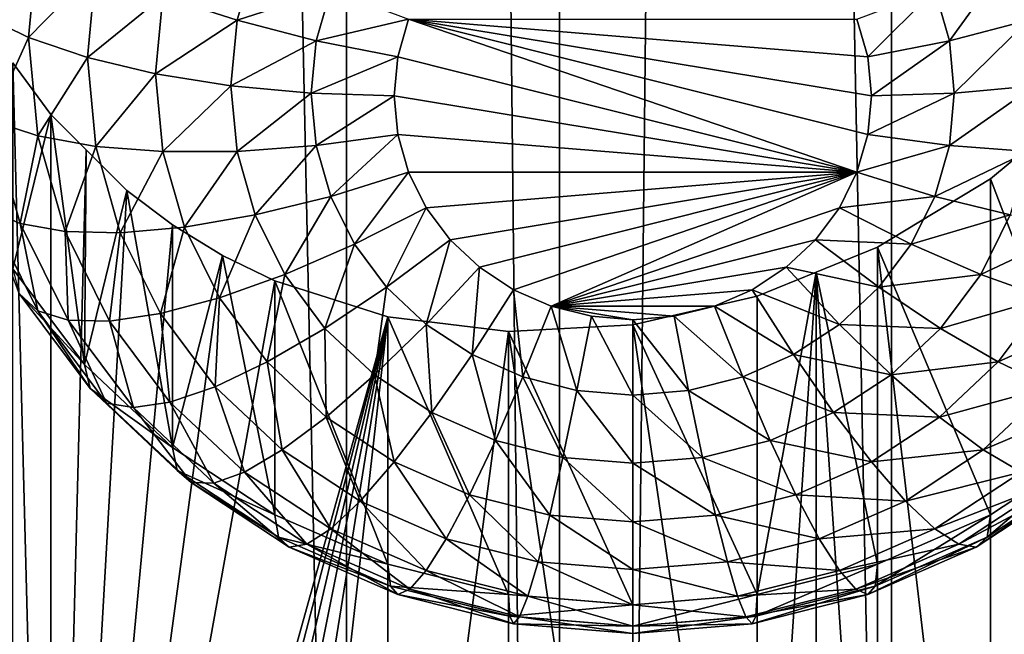
# Model space of a CAD drawing. Extents: x -158 to 174, y -232 to 50.
# Drawn here: x 134 to 136, y -213 to -212 of the extents above; entities that cross this region are included whole.
import ezdxf

# ---------------------------------------------------------------- set-up
doc = ezdxf.new("R2010")
doc.units = 0
doc.layers.add('L5', color=7, linetype='CONTINUOUS')
doc.layers.add('L6', color=7, linetype='CONTINUOUS')

msp = doc.modelspace()

# ---------------------------------------------------------------- linework, layer by layer
at = {"layer": 'L5', "color": 250}
for points in [[(136.4284, -215.6986, 66.93555), (136.4284, -156.498, 45.38827), (135.4423, -156.8352, 44.46169)], [(135.4423, -216.0358, 66.00896), (135.4423, -156.8352, 44.46169), (134.3, -157.1088, 43.71008)], [(136.4284, -215.6986, 66.93555), (135.4423, -156.8352, 44.46169), (135.4423, -216.0358, 66.00896)], [(134.3, -216.3094, 65.25735), (134.3, -157.1088, 43.71008), (133.0362, -157.3103, 43.15628)], [(135.4423, -216.0358, 66.00896), (134.3, -157.1088, 43.71008), (134.3, -216.3094, 65.25735)], [(134.3, -216.3094, 65.25735), (133.0362, -157.3103, 43.15628), (133.0362, -216.511, 64.70355)], [(133.534, -212.0048, 56.90987), (133.6532, -211.8471, 56.70051), (133.634, -212.0536, 56.7757)], [(133.6532, -211.8471, 56.70051), (133.7746, -211.9093, 56.592), (133.634, -212.0536, 56.7757)], [(133.9152, -211.9668, 56.50653), (134.1088, -211.8846, 56.3982), (134.0708, -212.0178, 56.44669)], [(134.1088, -211.8846, 56.3982), (134.267, -211.9541, 56.3755), (134.0708, -212.0178, 56.44669)], [(135.6912, -211.8846, 56.3982), (135.5634, -212.0607, 56.41429), (135.533, -211.9541, 56.3755)], [(135.7292, -212.0178, 56.44669), (135.5634, -212.0607, 56.41429), (135.6912, -211.8846, 56.3982)], [(133.634, -212.0536, 56.7757), (133.7746, -211.9093, 56.592), (133.7572, -212.0958, 56.65987)], [(133.7746, -211.9093, 56.592), (133.9152, -211.9668, 56.50653), (133.7572, -212.0958, 56.65987)], [(133.7572, -212.0958, 56.65987), (133.9152, -211.9668, 56.50653), (133.9, -212.13, 56.56593)], [(133.9152, -211.9668, 56.50653), (134.0708, -212.0178, 56.44669), (133.9, -212.13, 56.56593)], [(134.0708, -212.0178, 56.44669), (134.267, -211.9541, 56.3755), (134.2366, -212.0607, 56.41429)], [(134.267, -211.9541, 56.3755), (134.4302, -212.0151, 56.38154), (134.2366, -212.0607, 56.41429)], [(135.533, -211.9541, 56.3755), (135.3924, -212.0942, 56.41034), (135.3699, -212.0151, 56.38154)], [(135.5634, -212.0607, 56.41429), (135.3924, -212.0942, 56.41034), (135.533, -211.9541, 56.3755)], [(133.534, -212.0048, 56.90987), (133.634, -212.0536, 56.7757), (133.5547, -212.2277, 56.991)], [(133.9, -212.13, 56.56593), (134.0708, -212.0178, 56.44669), (134.058, -212.1552, 56.4967)], [(134.0708, -212.0178, 56.44669), (134.2366, -212.0607, 56.41429), (134.058, -212.1552, 56.4967)], [(134.2366, -212.0607, 56.41429), (134.4302, -212.0151, 56.38154), (134.4076, -212.0942, 56.41034)], [(135.3699, -212.3365, 56.49852), (134.4076, -212.0942, 56.41034), (134.4302, -212.0151, 56.38154)], [(134.4302, -212.0151, 56.38154), (135.3699, -212.0151, 56.38154), (135.3924, -212.0942, 56.41034)], [(135.3924, -212.0942, 56.41034), (135.4, -212.1758, 56.44003), (134.4302, -212.0151, 56.38154)], [(134.4302, -212.0151, 56.38154), (135.4, -212.1758, 56.44003), (135.3924, -212.2574, 56.46972)], [(134.4302, -212.0151, 56.38154), (135.3924, -212.2574, 56.46972), (135.3699, -212.3365, 56.49852)], [(135.7292, -212.0178, 56.44669), (135.5737, -212.1706, 56.4543), (135.5634, -212.0607, 56.41429)], [(135.742, -212.1552, 56.4967), (135.5737, -212.1706, 56.4543), (135.7292, -212.0178, 56.44669)], [(133.5547, -212.2277, 56.991), (133.634, -212.0536, 56.7757), (133.6532, -212.2602, 56.85089)], [(133.634, -212.0536, 56.7757), (133.7572, -212.0958, 56.65987), (133.6532, -212.2602, 56.85089)], [(134.058, -212.1552, 56.4967), (134.2366, -212.0607, 56.41429), (134.2264, -212.1706, 56.4543)], [(134.2366, -212.0607, 56.41429), (134.4076, -212.0942, 56.41034), (134.2264, -212.1706, 56.4543)], [(135.5634, -212.0607, 56.41429), (135.4, -212.1758, 56.44003), (135.3924, -212.0942, 56.41034)], [(135.5737, -212.1706, 56.4543), (135.4, -212.1758, 56.44003), (135.5634, -212.0607, 56.41429)], [(133.601, -215.3016, 59.98588), (133.601, -212.1066, 58.82302), (133.6808, -215.1773, 59.96529)], [(133.6808, -215.1773, 59.96529), (133.601, -212.1066, 58.82302), (133.6808, -212.215, 58.8871)], [(133.601, -212.5386, 57.63623), (133.6808, -212.215, 58.8871), (133.601, -212.1066, 58.82302)], [(133.6532, -212.2602, 56.85089), (133.7572, -212.0958, 56.65987), (133.7746, -212.2823, 56.72775)], [(133.7572, -212.0958, 56.65987), (133.9, -212.13, 56.56593), (133.7746, -212.2823, 56.72775)], [(134.2264, -212.1706, 56.4543), (134.4076, -212.0942, 56.41034), (134.4, -212.1758, 56.44003)], [(135.3699, -212.3365, 56.49852), (134.4, -212.1758, 56.44003), (134.4076, -212.0942, 56.41034)], [(133.7746, -212.2823, 56.72775), (133.9, -212.13, 56.56593), (133.9152, -212.2932, 56.62531)], [(133.9, -212.13, 56.56593), (134.058, -212.1552, 56.4967), (133.9152, -212.2932, 56.62531)], [(133.9152, -212.2932, 56.62531), (134.058, -212.1552, 56.4967), (134.0708, -212.2926, 56.54671)], [(134.058, -212.1552, 56.4967), (134.2264, -212.1706, 56.4543), (134.0708, -212.2926, 56.54671)], [(134.0708, -212.2926, 56.54671), (134.2264, -212.1706, 56.4543), (134.2366, -212.2805, 56.49431)], [(134.2264, -212.1706, 56.4543), (134.4, -212.1758, 56.44003), (134.2366, -212.2805, 56.49431)], [(135.5634, -212.2805, 56.49431), (135.3924, -212.2574, 56.46972), (135.5737, -212.1706, 56.4543)], [(135.5737, -212.1706, 56.4543), (135.3924, -212.2574, 56.46972), (135.4, -212.1758, 56.44003)], [(135.7292, -212.2926, 56.54671), (135.5634, -212.2805, 56.49431), (135.742, -212.1552, 56.4967)], [(135.742, -212.1552, 56.4967), (135.5634, -212.2805, 56.49431), (135.5737, -212.1706, 56.4543)], [(135.65, -212.3504, 59.75848), (135.8642, -212.1721, 59.80996), (135.65, -214.5135, 60.54578)], [(135.65, -214.5135, 60.54578), (135.8642, -212.1721, 59.80996), (135.8642, -214.617, 60.69985)], [(135.8642, -212.9136, 57.77273), (135.8642, -212.1721, 59.80996), (135.65, -212.3504, 59.75848)], [(134.2366, -212.2805, 56.49431), (134.4, -212.1758, 56.44003), (134.4076, -212.2574, 56.46972)], [(134.4076, -212.2574, 56.46972), (134.4, -212.1758, 56.44003), (135.3699, -212.3365, 56.49852)], [(133.7509, -212.7398, 57.70949), (133.6808, -212.215, 58.8871), (133.601, -212.5386, 57.63623)], [(133.6808, -215.1773, 59.96529), (133.6808, -212.215, 58.8871), (133.7547, -212.2893, 58.93784)], [(133.7509, -212.7398, 57.70949), (133.7547, -212.2893, 58.93784), (133.6808, -212.215, 58.8871)], [(133.5471, -212.4135, 57.22674), (133.5547, -212.2277, 56.991), (133.6164, -212.4438, 57.06967)], [(133.5547, -212.2277, 56.991), (133.6532, -212.2602, 56.85089), (133.6164, -212.4438, 57.06967)], [(133.6164, -212.4438, 57.06967), (133.6532, -212.2602, 56.85089), (133.7103, -212.4605, 56.9238)], [(133.6532, -212.2602, 56.85089), (133.7746, -212.2823, 56.72775), (133.7103, -212.4605, 56.9238)], [(134.2366, -212.2805, 56.49431), (134.4076, -212.2574, 56.46972), (134.267, -212.3871, 56.53311)], [(134.267, -212.3871, 56.53311), (134.4076, -212.2574, 56.46972), (134.4302, -212.3365, 56.49852)], [(134.4302, -212.3365, 56.49852), (134.4076, -212.2574, 56.46972), (135.3699, -212.3365, 56.49852)], [(135.5634, -212.2805, 56.49431), (135.3699, -212.3365, 56.49852), (135.3924, -212.2574, 56.46972)], [(133.7547, -212.2893, 58.93784), (133.8395, -212.3744, 58.99598), (133.6808, -215.1773, 59.96529)], [(133.7103, -212.4605, 56.9238), (133.7746, -212.2823, 56.72775), (133.8261, -212.4631, 56.79356)], [(133.7509, -212.7398, 57.70949), (133.8395, -212.3744, 58.99598), (133.7547, -212.2893, 58.93784)], [(133.7746, -212.2823, 56.72775), (133.9152, -212.2932, 56.62531), (133.8261, -212.4631, 56.79356)], [(133.8261, -212.4631, 56.79356), (133.9152, -212.2932, 56.62531), (133.9603, -212.4514, 56.6829)], [(133.9152, -212.2932, 56.62531), (134.0708, -212.2926, 56.54671), (133.9603, -212.4514, 56.6829)], [(133.9603, -212.4514, 56.6829), (134.0708, -212.2926, 56.54671), (134.1088, -212.4258, 56.5952)], [(134.0708, -212.2926, 56.54671), (134.2366, -212.2805, 56.49431), (134.1088, -212.4258, 56.5952)], [(134.1088, -212.4258, 56.5952), (134.2366, -212.2805, 56.49431), (134.267, -212.3871, 56.53311)], [(135.533, -212.3871, 56.53311), (135.3699, -212.3365, 56.49852), (135.5634, -212.2805, 56.49431)], [(135.7292, -212.2926, 56.54671), (135.533, -212.3871, 56.53311), (135.5634, -212.2805, 56.49431)], [(135.6912, -212.4258, 56.5952), (135.533, -212.3871, 56.53311), (135.7292, -212.2926, 56.54671)], [(134.267, -212.3871, 56.53311), (134.4302, -212.3365, 56.49852), (134.3166, -212.4871, 56.56951)], [(134.3166, -212.4871, 56.56951), (134.4302, -212.3365, 56.49852), (134.467, -212.4107, 56.52553)], [(135.3699, -212.3365, 56.49852), (134.467, -212.4107, 56.52553), (134.4302, -212.3365, 56.49852)], [(135.3699, -212.3365, 56.49852), (134.517, -212.4778, 56.54995), (134.467, -212.4107, 56.52553)], [(134.5786, -212.5357, 56.57103), (134.517, -212.4778, 56.54995), (135.3699, -212.3365, 56.49852)], [(134.65, -212.5827, 56.58813), (134.5786, -212.5357, 56.57103), (135.3699, -212.3365, 56.49852)], [(134.65, -212.5827, 56.58813), (135.3699, -212.3365, 56.49852), (134.729, -212.6173, 56.60073)], [(134.729, -212.6173, 56.60073), (135.3699, -212.3365, 56.49852), (135.333, -212.4107, 56.52553)], [(135.533, -212.3871, 56.53311), (135.333, -212.4107, 56.52553), (135.3699, -212.3365, 56.49852)], [(135.65, -212.3504, 59.75848), (135.65, -214.5135, 60.54578), (135.413, -212.4935, 59.68839)], [(135.65, -213.0545, 57.82402), (135.65, -212.3504, 59.75848), (135.413, -212.4935, 59.68839)], [(135.8642, -212.9136, 57.77273), (135.65, -212.3504, 59.75848), (135.65, -213.0545, 57.82402)], [(133.6808, -215.1773, 59.96529), (133.8395, -212.3744, 58.99598), (133.9358, -212.447, 59.05452)], [(133.9358, -212.9136, 57.77273), (133.8395, -212.3744, 58.99598), (133.7509, -212.7398, 57.70949)], [(133.9358, -212.9136, 57.77273), (133.9358, -212.447, 59.05452), (133.8395, -212.3744, 58.99598)], [(134.1088, -212.4258, 56.5952), (134.267, -212.3871, 56.53311), (134.1708, -212.5508, 56.64069)], [(134.1708, -212.5508, 56.64069), (134.267, -212.3871, 56.53311), (134.3166, -212.4871, 56.56951)], [(135.4834, -212.4871, 56.56951), (135.333, -212.4107, 56.52553), (135.533, -212.3871, 56.53311)], [(135.6912, -212.4258, 56.5952), (135.4834, -212.4871, 56.56951), (135.533, -212.3871, 56.53311)], [(133.6141, -212.5908, 57.47046), (133.5471, -212.4135, 57.22674), (133.6532, -212.6272, 57.30453)], [(133.5471, -212.4135, 57.22674), (133.6164, -212.4438, 57.06967), (133.6532, -212.6272, 57.30453)], [(134.3166, -212.4871, 56.56951), (134.467, -212.4107, 56.52553), (134.384, -212.5775, 56.6024)], [(134.384, -212.5775, 56.6024), (134.467, -212.4107, 56.52553), (134.517, -212.4778, 56.54995)], [(134.729, -212.6173, 56.60073), (135.333, -212.4107, 56.52553), (135.283, -212.4778, 56.54995)], [(135.4834, -212.4871, 56.56951), (135.283, -212.4778, 56.54995), (135.333, -212.4107, 56.52553)], [(133.9603, -212.4514, 56.6829), (134.1088, -212.4258, 56.5952), (134.034, -212.5998, 56.73693)], [(134.034, -212.5998, 56.73693), (134.1088, -212.4258, 56.5952), (134.1708, -212.5508, 56.64069)], [(135.6292, -212.5508, 56.64069), (135.4834, -212.4871, 56.56951), (135.6912, -212.4258, 56.5952)], [(135.8397, -212.4514, 56.6829), (135.6292, -212.5508, 56.64069), (135.6912, -212.4258, 56.5952)], [(133.6532, -212.6272, 57.30453), (133.6164, -212.4438, 57.06967), (133.717, -212.6466, 57.14348)], [(133.6164, -212.4438, 57.06967), (133.7103, -212.4605, 56.9238), (133.717, -212.6466, 57.14348)], [(133.6808, -215.1773, 59.96529), (133.9358, -212.447, 59.05452), (134.0402, -212.5107, 59.11358)], [(133.717, -212.6466, 57.14348), (133.7103, -212.4605, 56.9238), (133.8036, -212.6485, 56.99221)], [(133.7103, -212.4605, 56.9238), (133.8261, -212.4631, 56.79356), (133.8036, -212.6485, 56.99221)], [(133.8036, -212.6485, 56.99221), (133.8261, -212.4631, 56.79356), (133.9103, -212.6327, 56.8553)], [(133.8261, -212.4631, 56.79356), (133.9603, -212.4514, 56.6829), (133.9103, -212.6327, 56.8553)], [(133.9103, -212.6327, 56.8553), (133.9603, -212.4514, 56.6829), (134.034, -212.5998, 56.73693)], [(133.9358, -212.9136, 57.77273), (134.0402, -212.5107, 59.11358), (133.9358, -212.447, 59.05452)], [(135.766, -212.5998, 56.73693), (135.6292, -212.5508, 56.64069), (135.8397, -212.4514, 56.6829)], [(134.384, -212.5775, 56.6024), (134.517, -212.4778, 56.54995), (134.467, -212.6555, 56.6308)], [(134.467, -212.6555, 56.6308), (134.517, -212.4778, 56.54995), (134.5786, -212.5357, 56.57103)], [(135.283, -212.4778, 56.54995), (135.2214, -212.5357, 56.57103), (134.729, -212.6173, 56.60073)], [(135.416, -212.5775, 56.6024), (135.2214, -212.5357, 56.57103), (135.283, -212.4778, 56.54995)], [(135.416, -212.5775, 56.6024), (135.283, -212.4778, 56.54995), (135.4834, -212.4871, 56.56951)], [(134.1708, -212.5508, 56.64069), (134.3166, -212.4871, 56.56951), (134.255, -212.6638, 56.68182)], [(134.255, -212.6638, 56.68182), (134.3166, -212.4871, 56.56951), (134.384, -212.5775, 56.6024)], [(135.413, -212.4935, 59.68839), (135.413, -214.4489, 60.40011), (135.2846, -212.5459, 59.64503)], [(135.413, -213.1583, 57.86181), (135.413, -212.4935, 59.68839), (135.2846, -212.5459, 59.64503)], [(135.413, -212.4935, 59.68839), (135.65, -214.5135, 60.54578), (135.413, -214.4489, 60.40011)], [(135.65, -213.0545, 57.82402), (135.413, -212.4935, 59.68839), (135.413, -213.1583, 57.86181)], [(135.6292, -212.5508, 56.64069), (135.416, -212.5775, 56.6024), (135.4834, -212.4871, 56.56951)], [(134.0402, -212.5107, 59.11358), (134.15, -212.5639, 59.17189), (133.6808, -215.1773, 59.96529)], [(134.15, -213.0545, 57.82402), (134.0402, -212.5107, 59.11358), (133.9358, -212.9136, 57.77273)], [(134.15, -213.0545, 57.82402), (134.15, -212.5639, 59.17189), (134.0402, -212.5107, 59.11358)], [(133.601, -212.5386, 57.63623), (133.6141, -212.5908, 57.47046), (133.7509, -212.7398, 57.70949)], [(134.467, -212.6555, 56.6308), (134.5786, -212.5357, 56.57103), (134.5632, -212.7188, 56.65384)], [(134.5632, -212.7188, 56.65384), (134.5786, -212.5357, 56.57103), (134.65, -212.5827, 56.58813)], [(134.729, -212.6173, 56.60073), (135.2214, -212.5357, 56.57103), (135.15, -212.5827, 56.58813)], [(135.333, -212.6555, 56.6308), (135.15, -212.5827, 56.58813), (135.2214, -212.5357, 56.57103)], [(135.333, -212.6555, 56.6308), (135.2214, -212.5357, 56.57103), (135.416, -212.5775, 56.6024)], [(133.6808, -215.1773, 59.96529), (134.15, -212.5639, 59.17189), (134.387, -212.6393, 59.28772)], [(134.034, -212.5998, 56.73693), (134.1708, -212.5508, 56.64069), (134.1339, -212.734, 56.78577)], [(134.1339, -212.734, 56.78577), (134.1708, -212.5508, 56.64069), (134.255, -212.6638, 56.68182)], [(134.387, -213.1583, 57.86181), (134.387, -212.6393, 59.28772), (134.15, -212.5639, 59.17189)], [(134.387, -213.1583, 57.86181), (134.15, -212.5639, 59.17189), (134.15, -213.0545, 57.82402)], [(135.1605, -212.5966, 59.6031), (135.2846, -212.5459, 59.64503), (135.1605, -214.4248, 60.26853)], [(135.2846, -212.5459, 59.64503), (135.2846, -214.4367, 60.33322), (135.1605, -214.4248, 60.26853)], [(135.413, -213.1583, 57.86181), (135.2846, -212.5459, 59.64503), (135.1605, -213.2219, 57.88496)], [(135.1605, -213.2219, 57.88496), (135.2846, -212.5459, 59.64503), (135.1605, -212.5966, 59.6031)], [(135.2846, -212.5459, 59.64503), (135.413, -214.4489, 60.40011), (135.2846, -214.4367, 60.33322)], [(135.545, -212.6638, 56.68182), (135.416, -212.5775, 56.6024), (135.6292, -212.5508, 56.64069)], [(135.766, -212.5998, 56.73693), (135.545, -212.6638, 56.68182), (135.6292, -212.5508, 56.64069)], [(134.255, -212.6638, 56.68182), (134.384, -212.5775, 56.6024), (134.3588, -212.7613, 56.71731)], [(134.3588, -212.7613, 56.71731), (134.384, -212.5775, 56.6024), (134.467, -212.6555, 56.6308)], [(134.5632, -212.7188, 56.65384), (134.65, -212.5827, 56.58813), (134.6696, -212.7655, 56.67081)], [(134.6696, -212.7655, 56.67081), (134.65, -212.5827, 56.58813), (134.729, -212.6173, 56.60073)], [(134.729, -212.6173, 56.60073), (135.15, -212.5827, 56.58813), (135.071, -212.6173, 56.60073)], [(135.2368, -212.7188, 56.65384), (135.071, -212.6173, 56.60073), (135.15, -212.5827, 56.58813)], [(135.2368, -212.7188, 56.65384), (135.15, -212.5827, 56.58813), (135.333, -212.6555, 56.6308)], [(135.545, -212.6638, 56.68182), (135.333, -212.6555, 56.6308), (135.416, -212.5775, 56.6024)], [(133.7509, -212.7398, 57.70949), (133.6141, -212.5908, 57.47046), (133.7626, -212.79, 57.54298)], [(133.6141, -212.5908, 57.47046), (133.6532, -212.6272, 57.30453), (133.7626, -212.79, 57.54298)], [(133.9103, -212.6327, 56.8553), (134.034, -212.5998, 56.73693), (134.0246, -212.7861, 56.91111)], [(134.0246, -212.7861, 56.91111), (134.034, -212.5998, 56.73693), (134.1339, -212.734, 56.78577)], [(135.1605, -212.5966, 59.6031), (135.1605, -214.4248, 60.26853), (134.9, -212.6562, 59.5059)], [(135.1605, -213.2219, 57.88496), (135.1605, -212.5966, 59.6031), (134.9, -212.6562, 59.5059)], [(135.666, -212.734, 56.78577), (135.545, -212.6638, 56.68182), (135.766, -212.5998, 56.73693)], [(135.8897, -212.6327, 56.8553), (135.666, -212.734, 56.78577), (135.766, -212.5998, 56.73693)], [(133.7626, -212.79, 57.54298), (133.6532, -212.6272, 57.30453), (133.7971, -212.8204, 57.37484)], [(133.6532, -212.6272, 57.30453), (133.717, -212.6466, 57.14348), (133.7971, -212.8204, 57.37484)], [(134.6696, -212.7655, 56.67081), (134.729, -212.6173, 56.60073), (134.783, -212.794, 56.6812)], [(135.071, -212.6173, 56.60073), (134.9868, -212.6385, 56.60844), (134.729, -212.6173, 56.60073)], [(134.729, -212.6173, 56.60073), (134.9868, -212.6385, 56.60844), (134.9, -212.6457, 56.61104)], [(134.729, -212.6173, 56.60073), (134.9, -212.6457, 56.61104), (134.8132, -212.6385, 56.60844)], [(134.783, -212.794, 56.6812), (134.729, -212.6173, 56.60073), (134.8132, -212.6385, 56.60844)], [(135.1304, -212.7655, 56.67081), (134.9868, -212.6385, 56.60844), (135.071, -212.6173, 56.60073)], [(135.1304, -212.7655, 56.67081), (135.071, -212.6173, 56.60073), (135.2368, -212.7188, 56.65384)], [(133.6808, -215.1773, 59.96529), (134.387, -212.6393, 59.28772), (133.7509, -215.0853, 59.95395)], [(133.7971, -212.8204, 57.37484), (133.717, -212.6466, 57.14348), (133.8536, -212.8299, 57.21019)], [(133.717, -212.6466, 57.14348), (133.8036, -212.6485, 56.99221), (133.8536, -212.8299, 57.21019)], [(133.7509, -215.0853, 59.95395), (134.387, -212.6393, 59.28772), (133.8399, -214.9848, 59.94621)], [(133.8036, -212.6485, 56.99221), (133.9103, -212.6327, 56.8553), (133.9301, -212.8184, 57.05404)], [(133.8536, -212.8299, 57.21019), (133.8036, -212.6485, 56.99221), (133.9301, -212.8184, 57.05404)], [(133.9358, -214.892, 59.94441), (133.8399, -214.9848, 59.94621), (134.387, -212.6393, 59.28772)], [(133.9301, -212.8184, 57.05404), (133.9103, -212.6327, 56.8553), (134.0246, -212.7861, 56.91111)], [(133.9358, -214.892, 59.94441), (134.387, -212.6393, 59.28772), (134.0396, -214.8057, 59.94867)], [(134.387, -212.6393, 59.28772), (134.15, -214.727, 59.95919), (134.0396, -214.8057, 59.94867)], [(134.387, -212.6393, 59.28772), (134.387, -214.5948, 59.99944), (134.15, -214.727, 59.95919)], [(134.6395, -212.6705, 59.39986), (134.387, -214.5948, 59.99944), (134.387, -212.6393, 59.28772)], [(134.6395, -213.2219, 57.88496), (134.6395, -212.6705, 59.39986), (134.387, -212.6393, 59.28772)], [(134.6395, -213.2219, 57.88496), (134.387, -212.6393, 59.28772), (134.387, -213.1583, 57.86181)], [(134.783, -212.794, 56.6812), (134.8132, -212.6385, 56.60844), (134.9, -212.8036, 56.68471)], [(134.9, -212.8036, 56.68471), (134.8132, -212.6385, 56.60844), (134.9, -212.6457, 56.61104)], [(135.017, -212.794, 56.6812), (134.9, -212.6457, 56.61104), (134.9868, -212.6385, 56.60844)], [(134.9, -212.8036, 56.68471), (134.9, -212.6457, 56.61104), (135.017, -212.794, 56.6812)], [(135.017, -212.794, 56.6812), (134.9868, -212.6385, 56.60844), (135.1304, -212.7655, 56.67081)], [(135.7754, -212.7861, 56.91111), (135.666, -212.734, 56.78577), (135.8897, -212.6327, 56.8553)], [(134.1339, -212.734, 56.78577), (134.255, -212.6638, 56.68182), (134.2572, -212.8498, 56.82793)], [(134.2572, -212.8498, 56.82793), (134.255, -212.6638, 56.68182), (134.3588, -212.7613, 56.71731)], [(134.3588, -212.7613, 56.71731), (134.467, -212.6555, 56.6308), (134.479, -212.8404, 56.7461)], [(134.479, -212.8404, 56.7461), (134.467, -212.6555, 56.6308), (134.5632, -212.7188, 56.65384)], [(134.9, -212.6562, 59.5059), (134.9, -214.4416, 60.15574), (134.6395, -212.6705, 59.39986)], [(134.9, -213.2433, 57.89275), (134.9, -212.6562, 59.5059), (134.6395, -212.6705, 59.39986)], [(134.9, -212.6562, 59.5059), (135.1605, -214.4248, 60.26853), (134.9, -214.4416, 60.15574)], [(135.1605, -213.2219, 57.88496), (134.9, -212.6562, 59.5059), (134.9, -213.2433, 57.89275)], [(135.4412, -212.7613, 56.71731), (135.2368, -212.7188, 56.65384), (135.333, -212.6555, 56.6308)], [(135.4412, -212.7613, 56.71731), (135.333, -212.6555, 56.6308), (135.545, -212.6638, 56.68182)], [(135.666, -212.734, 56.78577), (135.4412, -212.7613, 56.71731), (135.545, -212.6638, 56.68182)], [(134.6395, -212.6705, 59.39986), (134.6395, -214.4988, 60.06529), (134.387, -214.5948, 59.99944)], [(134.9, -214.4416, 60.15574), (134.6395, -214.4988, 60.06529), (134.6395, -212.6705, 59.39986)], [(134.9, -213.2433, 57.89275), (134.6395, -212.6705, 59.39986), (134.6395, -213.2219, 57.88496)], [(134.479, -212.8404, 56.7461), (134.5632, -212.7188, 56.65384), (134.612, -212.8987, 56.76732)], [(134.612, -212.8987, 56.76732), (134.5632, -212.7188, 56.65384), (134.6696, -212.7655, 56.67081)], [(135.321, -212.8404, 56.7461), (135.1304, -212.7655, 56.67081), (135.2368, -212.7188, 56.65384)], [(135.321, -212.8404, 56.7461), (135.2368, -212.7188, 56.65384), (135.4412, -212.7613, 56.71731)], [(133.7509, -212.7398, 57.70949), (133.7626, -212.79, 57.54298), (133.9358, -212.9136, 57.77273)], [(134.0246, -212.7861, 56.91111), (134.1339, -212.734, 56.78577), (134.1654, -212.9184, 56.95929)], [(134.1654, -212.9184, 56.95929), (134.1339, -212.734, 56.78577), (134.2572, -212.8498, 56.82793)], [(135.5428, -212.8498, 56.82793), (135.4412, -212.7613, 56.71731), (135.666, -212.734, 56.78577)], [(135.7754, -212.7861, 56.91111), (135.5428, -212.8498, 56.82793), (135.666, -212.734, 56.78577)], [(134.2572, -212.8498, 56.82793), (134.3588, -212.7613, 56.71731), (134.4, -212.9438, 56.86212)], [(134.4, -212.9438, 56.86212), (134.3588, -212.7613, 56.71731), (134.479, -212.8404, 56.7461)], [(134.612, -212.8987, 56.76732), (134.6696, -212.7655, 56.67081), (134.7538, -212.9344, 56.78031)], [(134.7538, -212.9344, 56.78031), (134.6696, -212.7655, 56.67081), (134.783, -212.794, 56.6812)], [(135.188, -212.8987, 56.76732), (135.017, -212.794, 56.6812), (135.1304, -212.7655, 56.67081)], [(135.188, -212.8987, 56.76732), (135.1304, -212.7655, 56.67081), (135.321, -212.8404, 56.7461)], [(135.5428, -212.8498, 56.82793), (135.321, -212.8404, 56.7461), (135.4412, -212.7613, 56.71731)], [(133.9358, -212.9136, 57.77273), (133.7626, -212.79, 57.54298), (133.9456, -212.962, 57.60557)], [(133.7626, -212.79, 57.54298), (133.7971, -212.8204, 57.37484), (133.9456, -212.962, 57.60557)], [(133.9301, -212.8184, 57.05404), (134.0246, -212.7861, 56.91111), (134.0862, -212.965, 57.1074)], [(134.0862, -212.965, 57.1074), (134.0246, -212.7861, 56.91111), (134.1654, -212.9184, 56.95929)], [(135.6346, -212.9184, 56.95929), (135.5428, -212.8498, 56.82793), (135.7754, -212.7861, 56.91111)], [(135.8698, -212.8184, 57.05404), (135.6346, -212.9184, 56.95929), (135.7754, -212.7861, 56.91111)], [(134.7538, -212.9344, 56.78031), (134.783, -212.794, 56.6812), (134.9, -212.9464, 56.78469)], [(134.9, -212.9464, 56.78469), (134.783, -212.794, 56.6812), (134.9, -212.8036, 56.68471)], [(135.0462, -212.9344, 56.78031), (134.9, -212.8036, 56.68471), (135.017, -212.794, 56.6812)], [(134.9, -212.9464, 56.78469), (134.9, -212.8036, 56.68471), (135.0462, -212.9344, 56.78031)], [(135.0462, -212.9344, 56.78031), (135.017, -212.794, 56.6812), (135.188, -212.8987, 56.76732)], [(133.9456, -212.962, 57.60557), (133.7971, -212.8204, 57.37484), (133.9746, -212.9871, 57.43553)], [(133.7971, -212.8204, 57.37484), (133.8536, -212.8299, 57.21019), (133.9746, -212.9871, 57.43553)], [(133.8536, -212.8299, 57.21019), (133.9301, -212.8184, 57.05404), (134.0219, -212.9881, 57.26778)], [(133.9746, -212.9871, 57.43553), (133.8536, -212.8299, 57.21019), (134.0219, -212.9881, 57.26778)], [(134.0219, -212.9881, 57.26778), (133.9301, -212.8184, 57.05404), (134.0862, -212.965, 57.1074)], [(135.7138, -212.965, 57.1074), (135.6346, -212.9184, 56.95929), (135.8698, -212.8184, 57.05404)], [(134.1654, -212.9184, 56.95929), (134.2572, -212.8498, 56.82793), (134.3286, -213.0258, 56.99837)], [(134.3286, -213.0258, 56.99837), (134.2572, -212.8498, 56.82793), (134.4, -212.9438, 56.86212)], [(134.4, -212.9438, 56.86212), (134.479, -212.8404, 56.7461), (134.558, -213.013, 56.88732)], [(134.558, -213.013, 56.88732), (134.479, -212.8404, 56.7461), (134.612, -212.8987, 56.76732)], [(135.4, -212.9438, 56.86212), (135.188, -212.8987, 56.76732), (135.321, -212.8404, 56.7461)], [(135.4, -212.9438, 56.86212), (135.321, -212.8404, 56.7461), (135.5428, -212.8498, 56.82793)], [(135.6346, -212.9184, 56.95929), (135.4, -212.9438, 56.86212), (135.5428, -212.8498, 56.82793)], [(133.9358, -212.9136, 57.77273), (133.9456, -212.962, 57.60557), (134.15, -213.0545, 57.82402)], [(134.558, -213.013, 56.88732), (134.612, -212.8987, 56.76732), (134.7263, -213.0554, 56.90275)], [(134.7263, -213.0554, 56.90275), (134.612, -212.8987, 56.76732), (134.7538, -212.9344, 56.78031)], [(135.242, -213.013, 56.88732), (135.0462, -212.9344, 56.78031), (135.188, -212.8987, 56.76732)], [(135.242, -213.013, 56.88732), (135.188, -212.8987, 56.76732), (135.4, -212.9438, 56.86212)], [(135.65, -213.0545, 57.82402), (135.6424, -213.1015, 57.65634), (135.8642, -212.9136, 57.77273)], [(135.8642, -212.9136, 57.77273), (135.6424, -213.1015, 57.65634), (135.8544, -212.962, 57.60557)], [(134.0862, -212.965, 57.1074), (134.1654, -212.9184, 56.95929), (134.267, -213.084, 57.1507)], [(134.267, -213.084, 57.1507), (134.1654, -212.9184, 56.95929), (134.3286, -213.0258, 56.99837)], [(134.7263, -213.0554, 56.90275), (134.7538, -212.9344, 56.78031), (134.9, -213.0697, 56.90794)], [(134.9, -213.0697, 56.90794), (134.7538, -212.9344, 56.78031), (134.9, -212.9464, 56.78469)], [(135.0736, -213.0554, 56.90275), (134.9, -212.9464, 56.78469), (135.0462, -212.9344, 56.78031)], [(135.0736, -213.0554, 56.90275), (135.0462, -212.9344, 56.78031), (135.242, -213.013, 56.88732)], [(135.4714, -213.0258, 56.99837), (135.4, -212.9438, 56.86212), (135.6346, -212.9184, 56.95929)], [(135.7138, -212.965, 57.1074), (135.4714, -213.0258, 56.99837), (135.6346, -212.9184, 56.95929)], [(134.3286, -213.0258, 56.99837), (134.4, -212.9438, 56.86212), (134.5091, -213.1049, 57.02716)], [(134.5091, -213.1049, 57.02716), (134.4, -212.9438, 56.86212), (134.558, -213.013, 56.88732)], [(134.9, -213.0697, 56.90794), (134.9, -212.9464, 56.78469), (135.0736, -213.0554, 56.90275)], [(135.4714, -213.0258, 56.99837), (135.242, -213.013, 56.88732), (135.4, -212.9438, 56.86212)], [(134.15, -213.0545, 57.82402), (133.9456, -212.962, 57.60557), (134.1576, -213.1015, 57.65634)], [(133.9456, -212.962, 57.60557), (133.9746, -212.9871, 57.43553), (134.1576, -213.1015, 57.65634)], [(134.0219, -212.9881, 57.26778), (134.0862, -212.965, 57.1074), (134.217, -213.1165, 57.31449)], [(134.217, -213.1165, 57.31449), (134.0862, -212.965, 57.1074), (134.267, -213.084, 57.1507)], [(135.533, -213.084, 57.1507), (135.4714, -213.0258, 56.99837), (135.7138, -212.965, 57.1074)], [(135.7781, -212.9881, 57.26778), (135.533, -213.084, 57.1507), (135.7138, -212.965, 57.1074)], [(135.6424, -213.1015, 57.65634), (135.6198, -213.1224, 57.48476), (135.8544, -212.962, 57.60557)], [(135.8544, -212.962, 57.60557), (135.6198, -213.1224, 57.48476), (135.8254, -212.9871, 57.43553)], [(134.1576, -213.1015, 57.65634), (133.9746, -212.9871, 57.43553), (134.1802, -213.1224, 57.48476)], [(133.9746, -212.9871, 57.43553), (134.0219, -212.9881, 57.26778), (134.1802, -213.1224, 57.48476)], [(134.1802, -213.1224, 57.48476), (134.0219, -212.9881, 57.26778), (134.217, -213.1165, 57.31449)], [(135.583, -213.1165, 57.31449), (135.533, -213.084, 57.1507), (135.7781, -212.9881, 57.26778)], [(135.6198, -213.1224, 57.48476), (135.583, -213.1165, 57.31449), (135.8254, -212.9871, 57.43553)], [(135.8254, -212.9871, 57.43553), (135.583, -213.1165, 57.31449), (135.7781, -212.9881, 57.26778)], [(134.5091, -213.1049, 57.02716), (134.558, -213.013, 56.88732), (134.7016, -213.1534, 57.04479)], [(134.7016, -213.1534, 57.04479), (134.558, -213.013, 56.88732), (134.7263, -213.0554, 56.90275)], [(135.2909, -213.1049, 57.02716), (135.0736, -213.0554, 56.90275), (135.242, -213.013, 56.88732)], [(135.2909, -213.1049, 57.02716), (135.242, -213.013, 56.88732), (135.4714, -213.0258, 56.99837)], [(134.267, -213.084, 57.1507), (134.3286, -213.0258, 56.99837), (134.467, -213.1716, 57.1826)], [(134.467, -213.1716, 57.1826), (134.3286, -213.0258, 56.99837), (134.5091, -213.1049, 57.02716)], [(135.533, -213.084, 57.1507), (135.2909, -213.1049, 57.02716), (135.4714, -213.0258, 56.99837)], [(134.15, -213.0545, 57.82402), (134.1576, -213.1015, 57.65634), (134.387, -213.1583, 57.86181)], [(134.7016, -213.1534, 57.04479), (134.7263, -213.0554, 56.90275), (134.9, -213.1697, 57.05073)], [(134.9, -213.1697, 57.05073), (134.7263, -213.0554, 56.90275), (134.9, -213.0697, 56.90794)], [(135.0984, -213.1534, 57.04479), (134.9, -213.0697, 56.90794), (135.0736, -213.0554, 56.90275)], [(135.0984, -213.1534, 57.04479), (135.0736, -213.0554, 56.90275), (135.2909, -213.1049, 57.02716)], [(135.413, -213.1583, 57.86181), (135.4078, -213.2043, 57.69375), (135.65, -213.0545, 57.82402)], [(135.65, -213.0545, 57.82402), (135.4078, -213.2043, 57.69375), (135.6424, -213.1015, 57.65634)], [(134.9, -213.1697, 57.05073), (134.9, -213.0697, 56.90794), (135.0984, -213.1534, 57.04479)], [(134.387, -213.1583, 57.86181), (134.1576, -213.1015, 57.65634), (134.3922, -213.2043, 57.69375)], [(134.1576, -213.1015, 57.65634), (134.1802, -213.1224, 57.48476), (134.3922, -213.2043, 57.69375)], [(134.217, -213.1165, 57.31449), (134.267, -213.084, 57.1507), (134.4328, -213.211, 57.34891)], [(134.4328, -213.211, 57.34891), (134.267, -213.084, 57.1507), (134.467, -213.1716, 57.1826)], [(135.333, -213.1716, 57.1826), (135.2909, -213.1049, 57.02716), (135.533, -213.084, 57.1507)], [(135.583, -213.1165, 57.31449), (135.333, -213.1716, 57.1826), (135.533, -213.084, 57.1507)], [(135.4078, -213.2043, 57.69375), (135.3924, -213.2221, 57.52104), (135.6424, -213.1015, 57.65634)], [(135.6424, -213.1015, 57.65634), (135.3924, -213.2221, 57.52104), (135.6198, -213.1224, 57.48476)], [(134.1802, -213.1224, 57.48476), (134.217, -213.1165, 57.31449), (134.4076, -213.2221, 57.52104)], [(134.3922, -213.2043, 57.69375), (134.1802, -213.1224, 57.48476), (134.4076, -213.2221, 57.52104)], [(134.4076, -213.2221, 57.52104), (134.217, -213.1165, 57.31449), (134.4328, -213.211, 57.34891)], [(134.467, -213.1716, 57.1826), (134.5091, -213.1049, 57.02716), (134.6802, -213.2253, 57.20213)], [(134.6802, -213.2253, 57.20213), (134.5091, -213.1049, 57.02716), (134.7016, -213.1534, 57.04479)], [(135.333, -213.1716, 57.1826), (135.0984, -213.1534, 57.04479), (135.2909, -213.1049, 57.02716)], [(135.3672, -213.211, 57.34891), (135.333, -213.1716, 57.1826), (135.583, -213.1165, 57.31449)], [(135.6198, -213.1224, 57.48476), (135.3672, -213.211, 57.34891), (135.583, -213.1165, 57.31449)], [(135.3924, -213.2221, 57.52104), (135.3672, -213.211, 57.34891), (135.6198, -213.1224, 57.48476)], [(134.387, -213.1583, 57.86181), (134.3922, -213.2043, 57.69375), (134.6395, -213.2219, 57.88496)], [(134.6802, -213.2253, 57.20213), (134.7016, -213.1534, 57.04479), (134.9, -213.2433, 57.20871)], [(134.9, -213.2433, 57.20871), (134.7016, -213.1534, 57.04479), (134.9, -213.1697, 57.05073)], [(135.1198, -213.2253, 57.20213), (134.9, -213.1697, 57.05073), (135.0984, -213.1534, 57.04479)], [(135.1198, -213.2253, 57.20213), (135.0984, -213.1534, 57.04479), (135.333, -213.1716, 57.1826)], [(135.1605, -213.2219, 57.88496), (135.1578, -213.2673, 57.71666), (135.413, -213.1583, 57.86181)], [(135.413, -213.1583, 57.86181), (135.1578, -213.2673, 57.71666), (135.4078, -213.2043, 57.69375)], [(134.4328, -213.211, 57.34891), (134.467, -213.1716, 57.1826), (134.6628, -213.269, 57.36998)], [(134.6628, -213.269, 57.36998), (134.467, -213.1716, 57.1826), (134.6802, -213.2253, 57.20213)], [(134.9, -213.2433, 57.20871), (134.9, -213.1697, 57.05073), (135.1198, -213.2253, 57.20213)], [(135.3672, -213.211, 57.34891), (135.1198, -213.2253, 57.20213), (135.333, -213.1716, 57.1826)], [(134.6395, -213.2219, 57.88496), (134.3922, -213.2043, 57.69375), (134.6422, -213.2673, 57.71666)], [(134.3922, -213.2043, 57.69375), (134.4076, -213.2221, 57.52104), (134.6422, -213.2673, 57.71666)], [(135.1578, -213.2673, 57.71666), (135.15, -213.2831, 57.54325), (135.4078, -213.2043, 57.69375)], [(135.4078, -213.2043, 57.69375), (135.15, -213.2831, 57.54325), (135.3924, -213.2221, 57.52104)], [(134.4076, -213.2221, 57.52104), (134.4328, -213.211, 57.34891), (134.65, -213.2831, 57.54325)], [(134.6422, -213.2673, 57.71666), (134.4076, -213.2221, 57.52104), (134.65, -213.2831, 57.54325)], [(134.65, -213.2831, 57.54325), (134.4328, -213.211, 57.34891), (134.6628, -213.269, 57.36998)], [(134.6395, -213.2219, 57.88496), (134.6422, -213.2673, 57.71666), (134.9, -213.2433, 57.89275)], [(134.6628, -213.269, 57.36998), (134.6802, -213.2253, 57.20213), (134.9, -213.2885, 57.37709)], [(134.9, -213.2885, 57.37709), (134.6802, -213.2253, 57.20213), (134.9, -213.2433, 57.20871)], [(134.9, -213.2433, 57.89275), (134.9, -213.2885, 57.72438), (135.1605, -213.2219, 57.88496)], [(135.1605, -213.2219, 57.88496), (134.9, -213.2885, 57.72438), (135.1578, -213.2673, 57.71666)], [(135.1372, -213.269, 57.36998), (134.9, -213.2433, 57.20871), (135.1198, -213.2253, 57.20213)], [(135.1372, -213.269, 57.36998), (135.1198, -213.2253, 57.20213), (135.3672, -213.211, 57.34891)], [(135.3924, -213.2221, 57.52104), (135.1372, -213.269, 57.36998), (135.3672, -213.211, 57.34891)], [(135.15, -213.2831, 57.54325), (135.1372, -213.269, 57.36998), (135.3924, -213.2221, 57.52104)], [(134.9, -213.2433, 57.89275), (134.6422, -213.2673, 57.71666), (134.9, -213.2885, 57.72438)], [(134.9, -213.2885, 57.37709), (134.9, -213.2433, 57.20871), (135.1372, -213.269, 57.36998)], [(134.6422, -213.2673, 57.71666), (134.65, -213.2831, 57.54325), (134.9, -213.2885, 57.72438)], [(134.9, -213.2885, 57.72438), (134.9, -213.3036, 57.55073), (135.1578, -213.2673, 57.71666)], [(135.1578, -213.2673, 57.71666), (134.9, -213.3036, 57.55073), (135.15, -213.2831, 57.54325)], [(134.65, -213.2831, 57.54325), (134.6628, -213.269, 57.36998), (134.9, -213.3036, 57.55073)], [(134.9, -213.2885, 57.72438), (134.65, -213.2831, 57.54325), (134.9, -213.3036, 57.55073)], [(134.9, -213.3036, 57.55073), (134.6628, -213.269, 57.36998), (134.9, -213.2885, 57.37709)], [(135.15, -213.2831, 57.54325), (134.9, -213.2885, 57.37709), (135.1372, -213.269, 57.36998)], [(134.9, -213.3036, 57.55073), (134.9, -213.2885, 57.37709), (135.15, -213.2831, 57.54325)]]:
    msp.add_3dface(points, dxfattribs=at)
at = {"layer": 'L6', "color": 7}
for points in [[(134.7463, -221.3199, 87.45386), (134.7463, -20.60157, 14.39836), (132.5574, -20.40098, 14.94949)], [(134.7463, -221.3199, 87.45386), (132.5574, -20.40098, 14.94949), (132.5574, -221.1193, 88.00499)], [(136.8, -221.6475, 86.55395), (136.8, -20.92912, 13.49844), (134.7463, -20.60157, 14.39836)], [(136.8, -221.6475, 86.55395), (134.7463, -20.60157, 14.39836), (134.7463, -221.3199, 87.45386)], [(134.7463, -229.6762, 64.49529), (134.7463, -28.95781, -8.560217), (136.8, -28.63027, -7.660299)], [(134.7463, -229.6762, 64.49529), (136.8, -28.63027, -7.660299), (136.8, -229.3486, 65.39521)], [(132.5574, -229.8768, 63.94416), (132.5574, -29.15841, -9.111345), (134.7463, -28.95781, -8.560217)], [(132.5574, -229.8768, 63.94416), (134.7463, -28.95781, -8.560217), (134.7463, -229.6762, 64.49529)]]:
    msp.add_3dface(points, dxfattribs=at)

doc.saveas('drawing.dxf')
